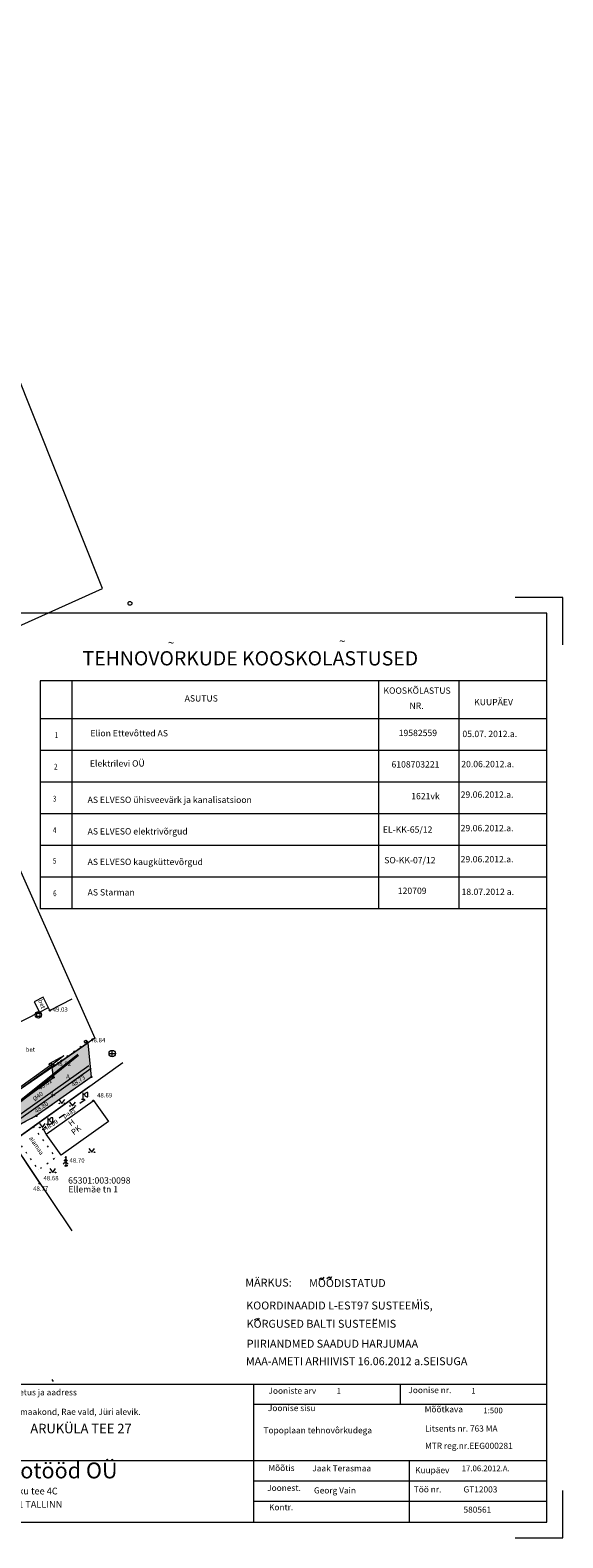
# Model space of a CAD drawing. Extents: x 551670520 to 1217880314, y 6580175056 to 6580413140.
# Drawn here: x 551837055 to 551921128, y 6580175056 to 6580413140 of the extents above; entities that cross this region are included whole.
import ezdxf

# ---------------------------------------------------------------- set-up
doc = ezdxf.new("R2010")
doc.units = 0
doc.header["$MEASUREMENT"] = 0
for name, pattern in [('ASFBET', [2500, 1500, -1000]), ('KOLVIK', [1250, 250, -1000]), ('KRUUSKILL', [2000, 1000, -1000])]:
    doc.linetypes.add(name, pattern=pattern)
doc.layers.add('_DP_teed_Pen_No__250', color=7, linetype='Continuous', lineweight=13, true_color=0x494949)
doc.layers.add('_DP_teed_Pen_No__252', color=7, linetype='Continuous', lineweight=13, true_color=0x929292)
for name, color, linetype, lineweight in [('AED_Pen_No__7', 7, 'Continuous', 13), ('DKAEV_Pen_No__3', 3, 'Continuous', 13), ('HALJASTUS_Pen_No__3', 3, 'Continuous', 13), ('HOONE_Pen_No__5', 5, 'Continuous', 13), ('HOONEDET_Pen_No__5', 5, 'Continuous', 13), ('KKAEV_Pen_No__7', 7, 'Continuous', 13), ('KORGUS_Pen_No__3', 3, 'Continuous', 13), ('KTRASS_Pen_No__7', 7, 'Continuous', 13), ('LIIKLUS_Pen_No__5', 5, 'Continuous', 13), ('MPKAABEL_Pen_No__7', 7, 'Continuous', 13), ('PIIR_Pen_No__1', 1, 'Continuous', 13), ('POST_Pen_No__6', 6, 'Continuous', 13), ('PUNKT_Pen_No__7', 7, 'Continuous', 13), ('PUU_Pen_No__3', 3, 'Continuous', 13), ('RAJATIS_Pen_No__6', 6, 'Continuous', 13), ('RELJEEF_Pen_No__3', 3, 'Continuous', 13), ('SITRASS_Pen_No__6', 6, 'Continuous', 13), ('TEE_Pen_No__7', 7, 'Continuous', 13), ('VORMISTUS_Pen_No__234', 234, 'Continuous', 13), ('VORMISTUS_Pen_No__3', 3, 'Continuous', 13), ('VORMISTUS_Pen_No__5', 5, 'Continuous', 13), ('VORMISTUS_Pen_No__7', 7, 'Continuous', 13), ('VTRASS_Pen_No__5', 5, 'Continuous', 13)]:
    doc.layers.add(name, color=color, linetype=linetype, lineweight=lineweight)
doc.styles.add('GENERATED_STYLE_1', font='romans.shx', dxfattribs={"bigfont": 'BIGFONT.SHX'})
doc.styles.add('GENERATED_STYLE_2', font='romanc.shx', dxfattribs={"bigfont": 'BIGFONT.SHX'})
doc.styles.add('GENERATED_STYLE_3', font='complex.shx', dxfattribs={"bigfont": 'BIGFONT.SHX'})
doc.styles.add('GENERATED_STYLE_5', font='romanc.shx', dxfattribs={"bigfont": 'BIGFONT.SHX'})
doc.styles.add('GENERATED_STYLE_6', font='romand.shx', dxfattribs={"bigfont": 'BIGFONT.SHX'})
doc.styles.add('GENERATED_STYLE_7', font='romans.shx', dxfattribs={"bigfont": 'BIGFONT.SHX'})
doc.linetypes.add('-K-', pattern='A,0,[9,DP-04 Põhijoonis1.Shx,S=182.539683,R=0,X=0,Y=0],-26000,0', length=26000)
doc.linetypes.add('-V-', pattern='A,0,[10,DP-04 Põhijoonis1.Shx,S=79.365079,R=0,X=0,Y=0],-13000,0', length=13000)
doc.linetypes.add('LA_AED', pattern='A,0,[4,DP-04 Põhijoonis1.Shx,S=39.68254,R=0,X=0,Y=0.4],-5000,0', length=5000)
doc.linetypes.add('MP_KBL', pattern='A,0,[11,DP-04 Põhijoonis1.Shx,S=47.619048,R=0,X=0,Y=0],-7000,0', length=7000)
doc.linetypes.add('SI_KBL', pattern='A,0,[16,DP-04 Põhijoonis1.Shx,S=63.492063,R=0,X=0,Y=-1.38778e-17],-10000,0', length=10000)

msp = doc.modelspace()

# ---------------------------------------------------------------- hatches: boundary and pattern name
at = {"layer": '_DP_teed_Pen_No__250', "linetype": 'Continuous'}
h = msp.add_hatch(dxfattribs=at)
h.set_pattern_fill('Carpet_0003', color=256, style=0, pattern_type=2)
h.set_pattern_definition([(45, (526360273.62, 6273949760.95), (-254.55844123, 254.55844123), [0, -240, 0, -360]), (110, (526361073.62, 6273949760.95), (338.2893435, 123.1272516), [0, -176, 0, -304])])
h.paths.add_polyline_path([(551776357, 6580199399), (551774059, 6580203130), (551772075, 6580206722), (551769301, 6580211530), (551781867, 6580217687), (551792563, 6580222898), (551806902, 6580229944), (551821966, 6580237262), (551835930, 6580244292), (551840756, 6580247767), (551840507, 6580249352), (551846161, 6580253222), (551846701, 6580247828), (551838011, 6580241686), (551823569, 6580234162), (551823411, 6580232373), (551816600, 6580229086), (551816062, 6580228830), (551814909, 6580229924), (551803447, 6580224267), (551803213, 6580223460), (551803505, 6580222715), (551798702, 6580220375), (551797987, 6580221033), (551797026, 6580221038), (551791283, 6580218350), (551789914, 6580217350), (551788996, 6580215507), (551785068, 6580203556)], flags=0)

# ---------------------------------------------------------------- linework, layer by layer
at = {"layer": '_DP_teed_Pen_No__252', "linetype": 'Continuous', "flags": 128}
msp.add_lwpolyline([(551835930, 6580244292), (551840756, 6580247767), (551840507, 6580249352), (551846161, 6580253222), (551846701, 6580247828), (551838011, 6580241686), (551823569, 6580234162)], dxfattribs=at)
at = {"layer": 'AED_Pen_No__7', "linetype": 'LA_AED', "flags": 128}
for points in [[(551830889, 6580242711), (551840473, 6580249541)], [(551846414, 6580246351), (551834203, 6580237614), (551838555, 6580231004)]]:
    msp.add_lwpolyline(points, dxfattribs=at)
at = {"layer": 'DKAEV_Pen_No__3', "linetype": 'Continuous'}
for p, q in [((551838103, 6580257390), (551838103, 6580257890)), ((551838103, 6580257890), (551838603, 6580257890)), ((551838603, 6580257390), (551838103, 6580257390)), ((551838603, 6580257890), (551838603, 6580257390))]:
    msp.add_line(p, q, dxfattribs=at)
msp.add_circle((551838353, 6580257640), 500, dxfattribs=at)
at = {"layer": 'HALJASTUS_Pen_No__3', "linetype": 'Continuous'}
for p, q in [((551841599, 6580244269), (551842062, 6580243663)), ((551842062, 6580243663), (551842508, 6580244269)), ((551843279, 6580243869), (551843742, 6580243262)), ((551843742, 6580243262), (551844188, 6580243869)), ((551838521, 6580240463), (551838985, 6580239856)), ((551838985, 6580239856), (551839430, 6580240463)), ((551846305, 6580236549), (551846768, 6580235942)), ((551846768, 6580235942), (551847214, 6580236549)), ((551840154, 6580233368), (551840618, 6580232761)), ((551840618, 6580232761), (551841063, 6580233368))]:
    msp.add_line(p, q, dxfattribs=at)
at = {"layer": 'HALJASTUS_Pen_No__3', "linetype": 'KOLVIK', "flags": 128}
msp.add_lwpolyline([(551837547, 6580239984), (551841074, 6580235072), (551838396, 6580233175), (551834876, 6580238095)], dxfattribs=at)
at = {"layer": 'HALJASTUS_Pen_No__3', "linetype": 'Continuous'}
for centre in [(551841661, 6580243663), (551842490, 6580243663), (551843341, 6580243262), (551844170, 6580243262), (551838584, 6580239856), (551839413, 6580239856), (551846367, 6580235942), (551847196, 6580235942), (551840217, 6580232761), (551841046, 6580232761)]:
    msp.add_circle(centre, 55, dxfattribs=at)
at = {"layer": 'HOONE_Pen_No__5', "linetype": 'Continuous', "flags": 128}
for points in [[(551843650, 6580260105), (551840176, 6580258341), (551839120, 6580260420), (551837694, 6580259696), (551838509, 6580258091), (551831769, 6580254669), (551829597, 6580259037), (551828985, 6580258729), (551827326, 6580262066), (551827938, 6580262374), (551826063, 6580266143), (551832787, 6580269524), (551833588, 6580267912), (551835015, 6580268636)], [(551847030, 6580244101), (551849402, 6580240780), (551841965, 6580235468), (551839593, 6580238789), (551847014, 6580244090)]]:
    msp.add_lwpolyline(points, dxfattribs=at)
at = {"layer": 'HOONEDET_Pen_No__5', "linetype": 'Continuous', "flags": 128}
msp.add_lwpolyline([(551838509, 6580258091), (551839935, 6580258815)], dxfattribs=at)
at = {"layer": 'KKAEV_Pen_No__7', "linetype": 'Continuous'}
for p, q in [((551849503, 6580251535), (551850503, 6580251535)), ((551850003, 6580251035), (551850003, 6580252035))]:
    msp.add_line(p, q, dxfattribs=at)
msp.add_circle((551850003, 6580251535), 500, dxfattribs=at)
at = {"layer": 'KORGUS_Pen_No__3', "linetype": 'Continuous'}
for centre in [(551840176, 6580258341), (551846053, 6580253381), (551840756, 6580247767), (551840816, 6580249653), (551846701, 6580247828), (551847014, 6580244090), (551838011, 6580241686), (551839140, 6580239582), (551842662, 6580233798), (551838555, 6580231004)]:
    msp.add_circle(centre, 100, dxfattribs=at)
at = {"layer": 'KTRASS_Pen_No__7', "linetype": '-K-', "flags": 128}
msp.add_lwpolyline([(551831147, 6580238231), (551846697, 6580249202)], dxfattribs=at)
at = {"layer": 'LIIKLUS_Pen_No__5', "linetype": 'Continuous'}
for q in [(551840146, 6580249982), (551840363, 6580249646)]:
    msp.add_line((551842354, 6580251171), q, dxfattribs=at)
msp.add_circle((551840255, 6580249814), 200, dxfattribs=at)
at = {"layer": 'MPKAABEL_Pen_No__7', "linetype": 'MP_KBL', "flags": 128}
msp.add_lwpolyline([(551844694, 6580251236), (551833931, 6580242597), (551834258, 6580237916), (551807866, 6580225316), (551788642, 6580215840), (551784282, 6580203516), (551784358, 6580204513)], dxfattribs=at)
at = {"layer": 'PIIR_Pen_No__1', "linetype": 'Continuous', "flags": 128}
for points in [[(551736950, 6580326010), (551755280, 6580274350), (551778310, 6580289350), (551809270, 6580306930), (551821340, 6580312780), (551848480, 6580324960), (551813250, 6580413140)], [(551834200, 6580237580), (551851686, 6580250136)], [(551808270, 6580224890), (551834200, 6580237580), (551843606, 6580223517)]]:
    msp.add_lwpolyline(points, dxfattribs=at)
msp.add_lwpolyline([(551847240, 6580253960), (551830800, 6580242710), (551806900, 6580293500), (551825720, 6580302240)], close=True, dxfattribs=at)
at = {"layer": 'POST_Pen_No__6', "linetype": 'Continuous'}
for p, q in [((551845389, 6580245347), (551845389, 6580244347)), ((551846139, 6580244693), (551846139, 6580245393)), ((551839858, 6580241360), (551839858, 6580240360)), ((551840608, 6580240706), (551840608, 6580241406))]:
    msp.add_line(p, q, dxfattribs=at)
at = {"layer": 'POST_Pen_No__6', "linetype": 'Continuous', "flags": 128}
for points in [[(551845139, 6580244347), (551845639, 6580244347)], [(551845639, 6580245043), (551845389, 6580245043)], [(551839608, 6580240360), (551840108, 6580240360)], [(551840108, 6580241056), (551839858, 6580241056)]]:
    msp.add_lwpolyline(points, dxfattribs=at)
at = {"layer": 'POST_Pen_No__6', "linetype": 'Continuous'}
for centre in [(551846139, 6580245043), (551840608, 6580241056)]:
    msp.add_ellipse(centre, major_axis=(500, 0), ratio=0.7, start_param=1.5707963, end_param=4.712389, dxfattribs=at)
at = {"layer": 'PUNKT_Pen_No__7', "linetype": 'Continuous'}
for p, q in [((551838353, 6580257640), (551838353, 6580257640)), ((551838509, 6580258091), (551838509, 6580258091)), ((551840176, 6580258341), (551840176, 6580258341)), ((551845761, 6580253199), (551845761, 6580253199)), ((551846053, 6580253381), (551846053, 6580253381)), ((551850003, 6580251535), (551850003, 6580251535)), ((551840513, 6580249311), (551840513, 6580249311)), ((551840529, 6580249458), (551840529, 6580249458)), ((551840756, 6580247767), (551840756, 6580247767)), ((551840816, 6580249653), (551840816, 6580249653)), ((551846701, 6580247828), (551846701, 6580247828)), ((551845389, 6580244347), (551845389, 6580244347)), ((551846351, 6580244747), (551846351, 6580244747)), ((551847014, 6580244090), (551847014, 6580244090)), ((551838011, 6580241686), (551838011, 6580241686)), ((551839858, 6580240360), (551839858, 6580240360)), ((551839140, 6580239582), (551839140, 6580239582)), ((551839577, 6580238778), (551839577, 6580238778)), ((551838396, 6580233175), (551838396, 6580233175)), ((551841074, 6580235072), (551841074, 6580235072)), ((551841965, 6580235468), (551841965, 6580235468)), ((551842662, 6580233798), (551842662, 6580233798)), ((551838555, 6580231004), (551838555, 6580231004))]:
    msp.add_line(p, q, dxfattribs=at)
at = {"layer": 'PUU_Pen_No__3', "linetype": 'Continuous'}
for p, q in [((551842662, 6580234448), (551842262, 6580234048)), ((551842662, 6580234898), (551842362, 6580234548)), ((551842662, 6580235298), (551842512, 6580235048)), ((551842812, 6580235048), (551842662, 6580235298)), ((551842662, 6580235298), (551842662, 6580233798)), ((551842962, 6580234548), (551842662, 6580234898)), ((551843062, 6580234048), (551842662, 6580234448)), ((551843022, 6580233798), (551842662, 6580233798))]:
    msp.add_line(p, q, dxfattribs=at)
at = {"layer": 'RAJATIS_Pen_No__6', "linetype": 'Continuous', "flags": 128}
for points in [[(551845569, 6580253475), (551845856, 6580253670), (551846053, 6580253381), (551845766, 6580253186)], [(551840332, 6580249747), (551840619, 6580249942), (551840816, 6580249653), (551840529, 6580249458)]]:
    msp.add_lwpolyline(points, close=True, dxfattribs=at)
at = {"layer": 'RELJEEF_Pen_No__3', "linetype": 'Continuous'}
msp.add_line((551840470, 6580200067), (551840668, 6580199737), dxfattribs=at)
at = {"layer": 'SITRASS_Pen_No__6', "linetype": 'SI_KBL', "flags": 128}
msp.add_lwpolyline([(551844569, 6580251392), (551833724, 6580242687), (551834049, 6580238038), (551807779, 6580225496), (551788480, 6580215984), (551784479, 6580204673)], dxfattribs=at)
at = {"layer": 'TEE_Pen_No__7', "linetype": 'Continuous', "flags": 128}
msp.add_lwpolyline([(551826490, 6580261548), (551834484, 6580245545), (551840332, 6580249747)], dxfattribs=at)
at = {"layer": 'TEE_Pen_No__7', "linetype": 'KOLVIK', "flags": 128}
msp.add_lwpolyline([(551840816, 6580249653), (551846053, 6580253381)], dxfattribs=at)
at = {"layer": 'TEE_Pen_No__7', "linetype": 'ASFBET', "flags": 128}
for points in [[(551769301, 6580211530), (551781867, 6580217687), (551792563, 6580222898), (551806902, 6580229944), (551821966, 6580237262), (551835930, 6580244292), (551840756, 6580247767), (551840513, 6580249311)], [(551846701, 6580247828), (551838011, 6580241686), (551823569, 6580234162), (551823421, 6580232485)]]:
    msp.add_lwpolyline(points, dxfattribs=at)
at = {"layer": 'TEE_Pen_No__7', "linetype": 'KRUUSKILL', "flags": 128}
msp.add_lwpolyline([(551839577, 6580238778), (551839140, 6580239582), (551846351, 6580244747)], dxfattribs=at)
at = {"layer": 'VORMISTUS_Pen_No__7', "linetype": 'Continuous'}
for p, q in [((551838628, 6580310377), (551838622, 6580274377)), ((551918628, 6580310365), (551838628, 6580310377)), ((551843628, 6580310376), (551843622, 6580274376)), ((551892014, 6580310369), (551892009, 6580274369)), ((551904697, 6580310367), (551904692, 6580274367)), ((551918627, 6580304365), (551838627, 6580304377)), ((551918626, 6580299365), (551838626, 6580299377)), ((551918625, 6580294365), (551838625, 6580294377)), ((551918625, 6580289365), (551838625, 6580289377)), ((551918624, 6580284365), (551838624, 6580284377)), ((551918623, 6580279365), (551838623, 6580279377)), ((551918622, 6580274365), (551838622, 6580274377)), ((551882653, 6580215914), (551882990, 6580216139)), ((551882990, 6580216139), (551883215, 6580215858)), ((551883215, 6580215858), (551883440, 6580216195)), ((551883890, 6580216026), (551884228, 6580216251)), ((551884228, 6580216251), (551884453, 6580215970)), ((551884453, 6580215970), (551884678, 6580216308)), ((551872485, 6580209479), (551872823, 6580209704)), ((551872823, 6580209704), (551873048, 6580209423)), ((551873048, 6580209423), (551873273, 6580209760)), ((551895503, 6580196091), (551895503, 6580199304)), ((551918628, 6580196091), (551872378, 6580196091)), ((551896943, 6580177619), (551896943, 6580187257)), ((551872378, 6580184044), (551896943, 6580184044)), ((551896943, 6580184044), (551918628, 6580184044)), ((551872378, 6580180831), (551918577, 6580180831))]:
    msp.add_line(p, q, dxfattribs=at)
at = {"layer": 'VORMISTUS_Pen_No__7', "linetype": 'Continuous', "flags": 128}
for points in [[(551921128, 6580316056), (551921128, 6580323556), (551913628, 6580323556)], [(551826128, 6580199304), (551918628, 6580199304)], [(551872378, 6580177619), (551872378, 6580199304)], [(551826128, 6580187257), (551918628, 6580187257)], [(551913628, 6580175056), (551921128, 6580175056), (551921128, 6580182556)]]:
    msp.add_lwpolyline(points, dxfattribs=at)
msp.add_lwpolyline([(551721128, 6580177556), (551918628, 6580177556), (551918628, 6580321056), (551721128, 6580321056)], close=True, dxfattribs=at)
at = {"layer": 'VORMISTUS_Pen_No__7', "linetype": 'Continuous'}
msp.add_circle((551852800, 6580322620), 300, dxfattribs=at)
at = {"layer": 'VTRASS_Pen_No__5', "linetype": '-V-', "flags": 128}
msp.add_lwpolyline([(551774600, 6580201214), (551781486, 6580215913), (551804138, 6580225803), (551830473, 6580238442), (551846330, 6580249649)], dxfattribs=at)

# ---------------------------------------------------------------- texts
at = {"layer": 'HALJASTUS_Pen_No__3', "linetype": 'Continuous', "insert": (551837040, 6580238325), "char_height": 700, "attachment_point": 4, "rotation": 304.11787, "style": 'GENERATED_STYLE_1'}
msp.add_mtext('{aiamaa}', dxfattribs=at)
at = {"layer": 'HOONE_Pen_No__5', "linetype": 'Continuous', "char_height": 900, "attachment_point": 4, "rotation": 37.55622, "style": 'GENERATED_STYLE_1'}
for s, insert in [('{H}', (551843291, 6580240260)), ('{PK}', (551843751, 6580238879))]:
    msp.add_mtext(s, dxfattribs=dict(at, insert=insert))
at = {"layer": 'KORGUS_Pen_No__3', "linetype": 'Continuous', "char_height": 700, "attachment_point": 7, "style": 'GENERATED_STYLE_1'}
for s, insert in [('{49.03}', (551840603, 6580257927)), ('{48.84}', (551846528, 6580253089)), ('{48.82}', (551841113, 6580249352)), ('{48.69}', (551847614, 6580244380)), ('{48.70}', (551843262, 6580234088)), ('{48.68}', (551839155, 6580231294)), ('{48.77}', (551837521, 6580229629))]:
    msp.add_mtext(s, dxfattribs=dict(at, insert=insert))
for s, insert, rotation in [('{48.82}', (551838747, 6580245522), 35), ('{48.73}', (551844006, 6580246052), 35.24216), ('{48.80}', (551838189, 6580241876), 35.64453), ('{48.69}', (551839611, 6580239154), 31.49964)]:
    msp.add_mtext(s, dxfattribs=dict(at, insert=insert, rotation=rotation))
at = {"layer": 'KTRASS_Pen_No__7', "linetype": 'Continuous', "insert": (551840622, 6580244365), "char_height": 700, "attachment_point": 7, "rotation": 30.02086, "style": 'GENERATED_STYLE_7'}
msp.add_mtext('{K}', dxfattribs=at)
at = {"layer": 'TEE_Pen_No__7', "linetype": 'Continuous', "char_height": 700, "attachment_point": 4, "style": 'GENERATED_STYLE_1'}
for s, insert, rotation in [('{bet}', (551838557, 6580260018), 290.43125), ('{paas}', (551842305, 6580241512), 30.26606)]:
    msp.add_mtext(s, dxfattribs=dict(at, insert=insert, rotation=rotation))
for s, insert in [('{bet}', (551836340, 6580252080)), ('{A}', (551842723, 6580247823))]:
    msp.add_mtext(s, dxfattribs=dict(at, insert=insert))
at = {"layer": 'VORMISTUS_Pen_No__234', "linetype": 'Continuous', "char_height": 1000, "attachment_point": 4, "style": 'GENERATED_STYLE_5'}
for s, insert in [('{65301:003:0098}', (551843046, 6580231369)), ('{Ellemäe tn 1}', (551843090, 6580229969))]:
    msp.add_mtext(s, dxfattribs=dict(at, insert=insert))
at = {"layer": 'VORMISTUS_Pen_No__3', "linetype": 'Continuous', "insert": (551831252, 6580183667), "char_height": 2500, "attachment_point": 7, "style": 'GENERATED_STYLE_3'}
msp.add_mtext('{Geotööd OÜ}', dxfattribs=at)
at = {"layer": 'VORMISTUS_Pen_No__5', "linetype": 'Continuous', "insert": (551837931, 6580243786), "char_height": 700, "attachment_point": 7, "rotation": 38.18698, "style": 'GENERATED_STYLE_1'}
msp.add_mtext('{Ø40}', dxfattribs=at)
at = {"layer": 'VORMISTUS_Pen_No__7', "linetype": 'Continuous', "attachment_point": 7, "rotation": 359.99131}
for s, insert, char_height, style in [('{~}', (551858775, 6580315310), 1350, 'GENERATED_STYLE_1'), ('{~}', (551885796, 6580315555), 1350, 'GENERATED_STYLE_1'), ('{TEHNOVORKUDE KOOSKOLASTUSED}', (551845324, 6580312122), 2250, 'GENERATED_STYLE_6'), ('{KOOSKÕLASTUS}', (551892815, 6580308034), 1000, 'GENERATED_STYLE_1'), ('{ASUTUS}', (551861438, 6580306806), 1000, 'GENERATED_STYLE_1'), ('{KUUPÄEV}', (551907128, 6580306223), 1000, 'GENERATED_STYLE_1'), ('{NR.}', (551896928, 6580305645), 1000, 'GENERATED_STYLE_1'), ('{\\W0.800000x;1}', (551840929, 6580301374), 900, 'GENERATED_STYLE_1'), ('{Elion Ettevôtted AS}', (551846571, 6580301304), 1000, 'GENERATED_STYLE_1'), ('{19582559}', (551895218, 6580301350), 1000, 'GENERATED_STYLE_1'), ('{05.07. 2012.a.}', (551905273, 6580301195), 1000, 'GENERATED_STYLE_1'), ('{Elektrilevi OÜ}', (551846488, 6580296535), 1000, 'GENERATED_STYLE_1'), ('{6108703221}', (551894081, 6580296390), 1000, 'GENERATED_STYLE_1'), ('{20.06.2012.a.}', (551905096, 6580296434), 1000, 'GENERATED_STYLE_1'), ('{\\W0.800000x;2}', (551840826, 6580296387), 900, 'GENERATED_STYLE_1'), ('{1621vk}', (551897201, 6580291372), 1000, 'GENERATED_STYLE_1'), ('{29.06.2012.a.}', (551905001, 6580291614), 1000, 'GENERATED_STYLE_1'), ('{\\W0.800000x;3}', (551840642, 6580291329), 900, 'GENERATED_STYLE_1'), ('{AS ELVESO ühisveevärk ja kanalisatsioon}', (551846120, 6580290789), 1000, 'GENERATED_STYLE_1'), ('{\\W0.800000x;4}', (551840642, 6580286359), 900, 'GENERATED_STYLE_1'), ('{AS ELVESO elektrivõrgud}', (551846120, 6580285810), 1000, 'GENERATED_STYLE_1'), ('{EL-KK-65/12}', (551892722, 6580286087), 1000, 'GENERATED_STYLE_1'), ('{29.06.2012.a.}', (551905001, 6580286324), 1000, 'GENERATED_STYLE_1'), ('{\\W0.800000x;5}', (551840642, 6580281528), 900, 'GENERATED_STYLE_1'), ('{AS ELVESO kaugküttevõrgud}', (551846120, 6580280988), 1000, 'GENERATED_STYLE_1'), ('{SO-KK-07/12}', (551892940, 6580281264), 1000, 'GENERATED_STYLE_1'), ('{29.06.2012.a.}', (551905001, 6580281408), 1000, 'GENERATED_STYLE_1'), ('{\\W0.800000x;6}', (551840677, 6580276383), 900, 'GENERATED_STYLE_1'), ('{AS Starman}', (551846120, 6580276179), 1000, 'GENERATED_STYLE_1'), ('{120709}', (551895077, 6580276426), 1000, 'GENERATED_STYLE_1'), ('{18.07.2012 a.}', (551905144, 6580276263), 1000, 'GENERATED_STYLE_1')]:
    msp.add_mtext(s, dxfattribs=dict(at, insert=insert, char_height=char_height, style=style))
at = {"layer": 'VORMISTUS_Pen_No__7', "linetype": 'Continuous', "attachment_point": 7}
for s, insert, char_height, style in [('{MÄRKUS:}', (551871008, 6580214343), 1250, 'GENERATED_STYLE_3'), ('{MOODISTATUD}', (551881077, 6580214266), 1250, 'GENERATED_STYLE_3'), ('{KOORDINAADID L-EST97 SUSTEEMIS,}', (551871154, 6580210727), 1250, 'GENERATED_STYLE_3'), ('{..}', (551897976, 6580212137), 1250, 'GENERATED_STYLE_3'), ('{KORGUSED BALTI SUSTEEMIS}', (551871215, 6580207844), 1250, 'GENERATED_STYLE_3'), ('{..}', (551891010, 6580209073), 1250, 'GENERATED_STYLE_3'), ('{PIIRIANDMED SAADUD HARJUMAA}', (551871236, 6580204692), 1250, 'GENERATED_STYLE_3'), ('{MAA-AMETI ARHIIVIST 16.06.2012 a.SEISUGA}', (551871110, 6580201931), 1250, 'GENERATED_STYLE_3'), ('{Objekti nimetus ja aadress}', (551828184, 6580197253), 964, 'GENERATED_STYLE_1'), ('{Jooniste arv}', (551874670, 6580197498), 964, 'GENERATED_STYLE_1'), ('{1}', (551885428, 6580197543), 900, 'GENERATED_STYLE_1'), ('{Joonise nr.}', (551896751, 6580197608), 964, 'GENERATED_STYLE_1'), ('{1}', (551906682, 6580197543), 900, 'GENERATED_STYLE_1'), ('{Harju maakond, Rae vald, Jüri alevik.}', (551831799, 6580194173), 964, 'GENERATED_STYLE_1'), ('{Joonise sisu}', (551874582, 6580194767), 964, 'GENERATED_STYLE_1'), ('{Mõõtkava}', (551899319, 6580194579), 964, 'GENERATED_STYLE_1'), ('{1:500}', (551908578, 6580194444), 900, 'GENERATED_STYLE_1'), ('{ARUKÜLA TEE 27}', (551837080, 6580191100), 1500, 'GENERATED_STYLE_3'), ('{Litsents nr. 763 MA}', (551899373, 6580191537), 964, 'GENERATED_STYLE_1'), ('{Topoplaan tehnovôrkudega}', (551873884, 6580191257), 964, 'GENERATED_STYLE_1'), ('{MTR reg.nr.EEG000281}', (551899373, 6580188806), 964, 'GENERATED_STYLE_1'), ('{Mõõtis}', (551874652, 6580185305), 964, 'GENERATED_STYLE_1'), ('{Jaak Terasmaa}', (551881587, 6580185256), 964, 'GENERATED_STYLE_1'), ('{Kuupäev}', (551897811, 6580184958), 964, 'GENERATED_STYLE_1'), ('{17.06.2012.A.}', (551905178, 6580185294), 900, 'GENERATED_STYLE_1'), ('{Joonest.}', (551874462, 6580182156), 964, 'GENERATED_STYLE_1'), ('{Töö nr.}', (551897596, 6580181929), 964, 'GENERATED_STYLE_1'), ('{GT12003}', (551905450, 6580181922), 964, 'GENERATED_STYLE_1'), ('{Tuuliku tee 4C}', (551831739, 6580181578), 1063.68, 'GENERATED_STYLE_2'), ('{10621 TALLINN}', (551831932, 6580179486), 1063.68, 'GENERATED_STYLE_2'), ('{Georg Vain}', (551881844, 6580181767), 964, 'GENERATED_STYLE_1'), ('{Kontr.}', (551874751, 6580179105), 964, 'GENERATED_STYLE_1'), ('{580561}', (551905450, 6580178723), 964, 'GENERATED_STYLE_1')]:
    msp.add_mtext(s, dxfattribs=dict(at, insert=insert, char_height=char_height, style=style))

doc.saveas('drawing.dxf')
